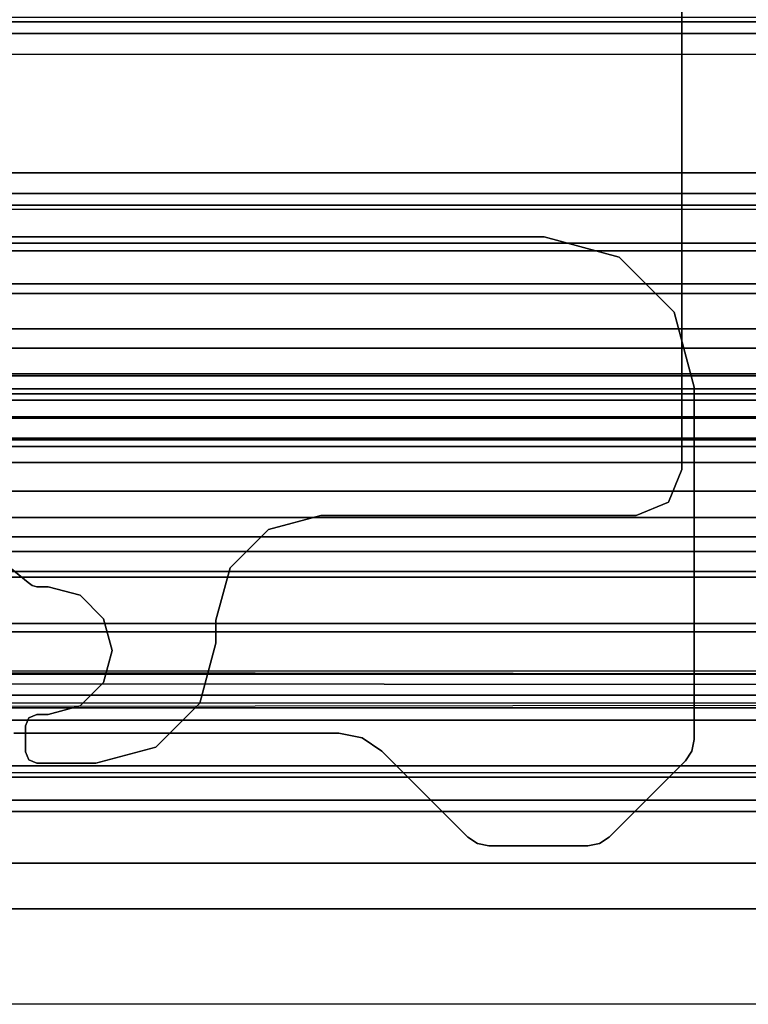
# Model space of a CAD drawing. Units: inches. Extents: x -25 to 222, y -6 to 84.
# Drawn here: x 9 to 11, y 36 to 38 of the extents above; entities that cross this region are included whole.
import ezdxf

# ---------------------------------------------------------------- set-up
doc = ezdxf.new("R2010")
doc.units = ezdxf.units.IN
doc.header["$MEASUREMENT"] = 0
for name, color, linetype in [('ELEC', 1, 'Continuous'), ('STRUCTURE', 7, 'Continuous'), ('STRUCTURE-LEG', 7, 'Continuous')]:
    doc.layers.add(name, color=color, linetype=linetype)

# ---------------------------------------------------------------- blocks, each defined once
blk = doc.blocks.new('VFG144_0872F06_0P')
at = {"layer": 'ELEC'}
blk.add_line((24.0396, -3.25), (-20.3567, -3.25), dxfattribs=at)
blk = doc.blocks.new('VFG110_72_0T')
at = {"layer": 'STRUCTURE'}
for points in [[(72, -1.53, 26.44), (72, -0.3, 26.44), (0, -0.3, 26.44), (0, -1.53, 26.44)], [(0, -0.7056, 25.7873), (72, -0.7056, 25.7873), (72, -0.6633, 25.752), (0, -0.6633, 25.752)], [(0, -0.675, 25.92), (72, -0.675, 25.92), (72, -1.155, 25.92), (0, -1.155, 25.92)], [(72, -1.155, 26.32), (72, -0.675, 26.32), (0, -0.675, 26.32), (0, -1.155, 26.32)], [(72, -0.675, 26.32), (72, -0.675, 25.92), (0, -0.675, 25.92), (0, -0.675, 26.32)], [(0, -0.7592, 25.8), (72, -0.7592, 25.8), (72, -0.7056, 25.7873), (0, -0.7056, 25.7873)], [(0, -0.7592, 25.8), (72, -0.7592, 25.8), (72, -1.0708, 25.8), (0, -1.0708, 25.8)], [(0, -1.0708, 25.8), (72, -1.0708, 25.8), (72, -1.1244, 25.7873), (0, -1.1244, 25.7873)], [(0, -1.1244, 25.7873), (72, -1.1244, 25.7873), (72, -1.1668, 25.752), (0, -1.1668, 25.752)], [(0, -1.155, 26.32), (0, -1.155, 25.92), (72, -1.155, 25.92), (72, -1.155, 26.32)], [(0, -1.2551, 25.6596), (72, -1.2551, 25.6596), (72, -1.1668, 25.752), (0, -1.1668, 25.752)], [(0, -1.3616, 25.5888), (72, -1.3616, 25.5888), (72, -1.2551, 25.6596), (0, -1.2551, 25.6596)], [(0, -1.275, 26.01), (72, -1.275, 26.01), (72, -1.3864, 25.8117), (0, -1.3864, 25.8117)], [(0, -1.275, 26.32), (0, -1.275, 26.01), (72, -1.275, 26.01), (72, -1.275, 26.32)], [(0, -1.53, 26.32), (0, -1.275, 26.32), (72, -1.275, 26.32), (72, -1.53, 26.32)], [(0, -1.4791, 25.538), (72, -1.4791, 25.538), (72, -1.3616, 25.5888), (0, -1.3616, 25.5888)], [(0, -1.3864, 25.8117), (72, -1.3864, 25.8117), (72, -1.5972, 25.7104), (0, -1.5972, 25.7104)], [(0, -1.6024, 25.5037), (72, -1.6024, 25.5037), (72, -1.4791, 25.538), (0, -1.4791, 25.538)], [(0, -1.53, 26.44), (0, -1.53, 26.32), (72, -1.53, 26.32), (72, -1.53, 26.44)], [(0, -1.5972, 25.7104), (72, -1.5972, 25.7104), (72, -1.83, 25.68), (0, -1.83, 25.68)], [(0, -1.6366, 25.4828), (72, -1.6366, 25.4828), (72, -1.6024, 25.5037), (0, -1.6024, 25.5037)], [(0, -1.65, 25.445), (72, -1.65, 25.445), (72, -1.6366, 25.4828), (0, -1.6366, 25.4828)], [(72, -1.65, 25.445), (72, -1.65, 24.99), (0, -1.65, 24.99), (0, -1.65, 25.445)], [(0, -1.65, 24.99), (72, -1.65, 24.99), (72, -1.6661, 24.93), (0, -1.6661, 24.93)], [(0, -1.6661, 24.93), (72, -1.6661, 24.93), (72, -1.71, 24.8861), (0, -1.71, 24.8861)], [(0, -1.71, 24.8861), (72, -1.71, 24.8861), (72, -1.77, 24.87), (0, -1.77, 24.87)], [(0, -1.766, 24.615), (72, -1.766, 24.615), (72, -1.714, 24.645), (0, -1.714, 24.645)], [(0, -1.714, 24.645), (72, -1.714, 24.645), (72, -1.714, 24.705), (0, -1.714, 24.705)], [(0, -1.714, 24.705), (72, -1.714, 24.705), (72, -1.766, 24.735), (0, -1.766, 24.735)], [(0, -1.766, 24.615), (72, -1.766, 24.615), (72, -2.025, 24.615), (0, -2.025, 24.615)], [(0, -1.766, 24.735), (72, -1.766, 24.735), (72, -1.905, 24.735), (0, -1.905, 24.735)], [(0, -1.77, 25.42), (72, -1.77, 25.42), (72, -1.7876, 25.4624), (0, -1.7876, 25.4624)], [(0, -1.77, 24.99), (72, -1.77, 24.99), (72, -1.77, 25.42), (0, -1.77, 25.42)], [(72, -2.025, 24.99), (72, -1.77, 24.99), (0, -1.77, 24.99), (0, -2.025, 24.99)], [(0, -1.77, 24.87), (72, -1.77, 24.87), (72, -1.905, 24.87), (0, -1.905, 24.87)], [(0, -1.7876, 25.4624), (72, -1.7876, 25.4624), (72, -1.83, 25.48), (0, -1.83, 25.48)], [(0, -1.83, 25.68), (72, -1.83, 25.68), (72, -2.0628, 25.7104), (0, -2.0628, 25.7104)], [(0, -1.83, 25.48), (72, -1.83, 25.48), (72, -1.9742, 25.4894), (0, -1.9742, 25.4894)], [(72, -1.905, 24.87), (72, -1.905, 24.735), (0, -1.905, 24.735), (0, -1.905, 24.87)], [(0, -1.9742, 25.4894), (72, -1.9742, 25.4894), (72, -2.1158, 25.5178), (0, -2.1158, 25.5178)], [(0, -2.025, 24.615), (72, -2.025, 24.615), (72, -2.025, 24.99), (0, -2.025, 24.99)], [(0, -2.0628, 25.7104), (72, -2.0628, 25.7104), (72, -2.2736, 25.8117), (0, -2.2736, 25.8117)], [(0, -2.1158, 25.5178), (72, -2.1158, 25.5178), (72, -2.252, 25.566), (0, -2.252, 25.566)], [(72, -3, 26.44), (72, -2.13, 26.44), (0, -2.13, 26.44), (0, -3, 26.44)], [(72, -2.13, 26.44), (72, -2.13, 26.32), (0, -2.13, 26.32), (0, -2.13, 26.44)], [(0, -2.13, 26.32), (72, -2.13, 26.32), (72, -2.385, 26.32), (0, -2.385, 26.32)], [(0, -2.252, 25.566), (72, -2.252, 25.566), (72, -2.3771, 25.638), (0, -2.3771, 25.638)], [(0, -2.2736, 25.8117), (72, -2.2736, 25.8117), (72, -2.385, 26.01), (0, -2.385, 26.01)], [(0, -2.4076, 25.6493), (72, -2.4636, 25.6209), (72, -2.4725, 25.5895), (0, -2.3771, 25.638)], [(0, -2.4725, 25.5895), (72, -2.3771, 25.638), (72, -2.4076, 25.6493), (0, -2.4636, 25.6209)], [(72, -2.385, 26.32), (72, -2.385, 26.01), (0, -2.385, 26.01), (0, -2.385, 26.32)], [(0, -2.4396, 25.6431), (72, -2.4396, 25.6431), (72, -2.4636, 25.6209), (0, -2.4076, 25.6493)], [(0, -2.4636, 25.6209), (72, -2.4076, 25.6493), (72, -2.4396, 25.6431), (0, -2.4396, 25.6431)], [(72, -2.4725, 25.5895), (72, -2.4725, 25.48), (0, -2.4725, 25.48), (0, -2.4725, 25.5895)], [(0, -2.4725, 25.48), (0, -2.6425, 25.2996), (72, -2.6425, 25.2996), (72, -2.4725, 25.48)], [(72, -2.505, 26.32), (72, -2.505, 26.0025), (0, -2.505, 26.0025), (0, -2.505, 26.32)], [(72, -2.88, 26.32), (72, -2.505, 26.32), (0, -2.505, 26.32), (0, -2.88, 26.32)], [(0, -2.505, 26.0025), (72, -2.505, 26.0025), (72, -2.88, 26.0025), (0, -2.88, 26.0025)], [(0, -2.625, 24.99), (72, -2.625, 24.99), (72, -2.88, 24.99), (0, -2.88, 24.99)], [(72, -2.625, 24.99), (72, -2.625, 24.675), (0, -2.625, 24.675), (0, -2.625, 24.99)], [(0, -2.625, 24.675), (72, -2.625, 24.675), (72, -2.655, 24.623), (0, -2.655, 24.623)], [(0, -2.6425, 25.2996), (72, -2.6425, 25.2996), (72, -2.88, 25.2996), (0, -2.88, 25.2996)], [(0, -2.655, 24.623), (72, -2.655, 24.623), (72, -2.715, 24.623), (0, -2.715, 24.623)], [(0, -2.715, 24.623), (72, -2.715, 24.623), (72, -2.745, 24.675), (0, -2.745, 24.675)], [(72, -2.745, 24.87), (72, -2.745, 24.675), (0, -2.745, 24.675), (0, -2.745, 24.87)], [(72, -2.88, 24.87), (72, -2.745, 24.87), (0, -2.745, 24.87), (0, -2.88, 24.87)], [(72, -2.88, 26.32), (72, -2.88, 26.0025), (0, -2.88, 26.0025), (0, -2.88, 26.32)], [(72, -2.88, 25.2996), (72, -2.88, 24.99), (0, -2.88, 24.99), (0, -2.88, 25.2996)], [(0, -2.88, 24.44), (72, -2.88, 24.44), (72, -3, 24.44), (0, -3, 24.44)], [(72, -2.88, 24.87), (72, -2.88, 24.44), (0, -2.88, 24.44), (0, -2.88, 24.87)], [(0, -3, 26.44), (0, -3, 24.44), (72, -3, 24.44), (72, -3, 26.44)]]:
    blk.add_3dface(points, dxfattribs=at)
blk = doc.blocks.new('VFG119_1A_0T')
at = {"layer": 'STRUCTURE-LEG'}
for points, invisible_edges in [([(-4.5212, 2.8116, 24.6121), (-5.1152, 2.556, 24.6121), (-5.1092, 2.5861, 24.6121), (-4.5468, 2.8287, 24.6121)], 5), ([(-4.5468, 2.8287, 24.4321), (-5.1092, 2.5861, 24.4321), (-5.1152, 2.556, 24.4321), (-4.5212, 2.8116, 24.4321)], 5), ([(-5.1092, 2.5861, 24.6121), (-4.5468, 2.8287, 24.6121), (-4.5769, 2.8346, 24.6121), (-5.0921, 2.6116, 24.6121)], 5), ([(-5.0921, 2.6116, 24.4321), (-4.5769, 2.8346, 24.4321), (-4.5468, 2.8287, 24.4321), (-5.1092, 2.5861, 24.4321)], 5), ([(-4.5769, 2.8346, 24.6121), (-5.0921, 2.6116, 24.6121), (-4.8922, 2.8116, 24.6121), (-4.8365, 2.8346, 24.6121)], 5), ([(-4.8365, 2.8346, 24.4321), (-4.8922, 2.8116, 24.4321), (-5.0921, 2.6116, 24.4321), (-4.5769, 2.8346, 24.4321)], 5), ([(-4.8922, 2.8116, 24.6121), (-4.8365, 2.8346, 24.6121), (-4.8666, 2.8287, 24.6121)], 1), ([(-4.8666, 2.8287, 24.4321), (-4.8666, 2.8287, 24.4321), (-4.8365, 2.8346, 24.4321), (-4.8922, 2.8116, 24.4321)], 4), ([(-5.0624, 1.4354, 24.6121), (-4.2959, 2.5862, 24.6121), (-4.5212, 2.8116, 24.6121), (-5.1152, 1.6322, 24.6121)], 5), ([(-4.5212, 2.8116, 24.6121), (-5.1152, 1.6322, 24.6121), (-5.1152, 2.556, 24.6121), (-4.5212, 2.8116, 24.6121)], 5), ([(-5.1152, 1.6322, 24.4321), (-4.5212, 2.8116, 24.4321), (-4.2959, 2.5862, 24.4321), (-5.0624, 1.4354, 24.4321)], 5), ([(-4.5212, 2.8116, 24.4321), (-5.1152, 2.556, 24.4321), (-5.1152, 1.6322, 24.4321), (-4.5212, 2.8116, 24.4321)], 5), ([(-3.4209, 2.4902, 24.4321), (-3.5459, 2.6181, 24.4321), (-3.7034, 2.5759, 24.4321), (-3.5045, 2.4677, 24.4321)], 5), ([(-3.4209, 2.4902, 24.3721), (-3.5459, 2.6181, 24.3721), (-3.7034, 2.5759, 24.3721), (-3.5045, 2.4677, 24.3721)], 5), ([(-3.3909, 2.6181, 24.4321), (-3.3909, 2.4902, 24.4321), (-3.4209, 2.4902, 24.4321), (-3.5459, 2.6181, 24.4321)], 5), ([(-3.3909, 2.6181, 24.3721), (-3.3909, 2.4902, 24.3721), (-3.4209, 2.4902, 24.3721), (-3.5459, 2.6181, 24.3721)], 5), ([(-3.3696, 2.4989, 24.4321), (-3.3696, 2.6093, 24.4321), (-3.3909, 2.6181, 24.4321), (-3.3909, 2.4902, 24.4321)], 5), ([(-3.3696, 2.4989, 24.3721), (-3.3696, 2.6093, 24.3721), (-3.3909, 2.6181, 24.3721), (-3.3909, 2.4902, 24.3721)], 5), ([(-3.3696, 2.4989, 24.4321), (-3.3609, 2.5202, 24.4321), (-3.3609, 2.5881, 24.4321), (-3.3696, 2.6093, 24.4321)], 8), ([(-3.3696, 2.4989, 24.3721), (-3.3609, 2.5202, 24.3721), (-3.3609, 2.5881, 24.3721), (-3.3696, 2.6093, 24.3721)], 8), ([(-4.244, 2.5515, 24.6121), (-4.9183, 1.2912, 24.6121), (-5.0624, 1.4354, 24.6121), (-4.2959, 2.5862, 24.6121)], 5), ([(-4.2959, 2.5862, 24.4321), (-5.0624, 1.4354, 24.4321), (-4.9183, 1.2912, 24.4321), (-4.244, 2.5515, 24.4321)], 5), ([(-3.8187, 2.4606, 24.4321), (-3.5658, 2.4065, 24.4321), (-3.5045, 2.4677, 24.4321), (-3.7034, 2.5759, 24.4321)], 5), ([(-3.8187, 2.4606, 24.3721), (-3.5658, 2.4065, 24.3721), (-3.5045, 2.4677, 24.3721), (-3.7034, 2.5759, 24.3721)], 5), ([(-4.7215, 1.2385, 24.6121), (-4.1827, 2.5394, 24.6121), (-4.244, 2.5515, 24.6121), (-4.9183, 1.2912, 24.6121)], 5), ([(-4.9183, 1.2912, 24.4321), (-4.244, 2.5515, 24.4321), (-4.1827, 2.5394, 24.4321), (-4.7215, 1.2385, 24.4321)], 5), ([(-3.331, 2.5394, 24.6121), (-2.123, 1.2385, 24.6121), (-4.7215, 1.2385, 24.6121), (-4.1827, 2.5394, 24.6121)], 5), ([(-4.1827, 2.5394, 24.4321), (-4.7215, 1.2385, 24.4321), (-2.123, 1.2385, 24.4321), (-3.331, 2.5394, 24.4321)], 5), ([(-3.8187, 2.4606, 24.4321), (-3.8609, 2.3031, 24.4321), (-3.5882, 2.3228, 24.4321), (-3.5658, 2.4065, 24.4321)], 10), ([(-3.8187, 2.4606, 24.3721), (-3.8609, 2.3031, 24.3721), (-3.5882, 2.3228, 24.3721), (-3.5658, 2.4065, 24.3721)], 10), ([(-3.8609, 2.3031, 24.4321), (-3.8609, 2.2435, 24.4321), (-3.5658, 2.2392, 24.4321), (-3.5882, 2.3228, 24.4321)], 10), ([(-3.8609, 2.3031, 24.3721), (-3.8609, 2.2435, 24.3721), (-3.5658, 2.2392, 24.3721), (-3.5882, 2.3228, 24.3721)], 10), ([(-3.5658, 2.2392, 24.4321), (-3.8609, 2.2435, 24.4321), (-3.8977, 2.106, 24.4321), (-3.5045, 2.1779, 24.4321)], 5), ([(-3.5658, 2.2392, 24.3721), (-3.8609, 2.2435, 24.3721), (-3.8977, 2.106, 24.3721), (-3.5045, 2.1779, 24.3721)], 5), ([(-3.8977, 2.106, 24.4321), (-3.5045, 2.1779, 24.4321), (-3.4209, 2.1555, 24.4321), (-3.9984, 2.0053, 24.4321)], 5), ([(-3.8977, 2.106, 24.3721), (-3.5045, 2.1779, 24.3721), (-3.4209, 2.1555, 24.3721), (-3.9984, 2.0053, 24.3721)], 5), ([(-3.4209, -2.1555, 24.4321), (-3.4209, 2.1555, 24.4321), (-3.3914, 2.1555, 24.4321), (-3.3914, -2.1555, 24.4321)], 5), ([(-3.4209, -2.1555, 24.3721), (-3.4209, 2.1555, 24.3721), (-3.3914, 2.1555, 24.3721), (-3.3914, -2.1555, 24.3721)], 5), ([(-3.3914, 2.1555, 24.4321), (-3.3914, -2.1555, 24.4321), (-3.3784, -2.1526, 24.4321), (-3.3784, 2.1526, 24.4321)], 5), ([(-3.3914, 2.1555, 24.3721), (-3.3914, -2.1555, 24.3721), (-3.3784, -2.1526, 24.3721), (-3.3784, 2.1526, 24.3721)], 5), ([(-3.3784, -2.1526, 24.4321), (-3.3784, 2.1526, 24.4321), (-3.368, 2.1443, 24.4321), (-3.368, -2.1443, 24.4321)], 5), ([(-3.3784, -2.1526, 24.3721), (-3.3784, 2.1526, 24.3721), (-3.368, 2.1443, 24.3721), (-3.368, -2.1443, 24.3721)], 5), ([(-3.368, 2.1443, 24.4321), (-3.368, -2.1443, 24.4321), (-3.2745, -2.0685, 24.4321), (-3.2745, 2.0685, 24.4321)], 5), ([(-3.368, 2.1443, 24.3721), (-3.368, -2.1443, 24.3721), (-3.2745, -2.0685, 24.3721), (-3.2745, 2.0685, 24.3721)], 5), ([(-4.1359, -1.9685, 24.4321), (-4.1359, 1.9685, 24.4321), (-3.9984, 2.0053, 24.4321), (-3.9984, -2.0053, 24.4321)], 5), ([(-4.1359, -1.9685, 24.3721), (-4.1359, 1.9685, 24.3721), (-3.9984, 2.0053, 24.3721), (-3.9984, -2.0053, 24.3721)], 5), ([(-4.9628, -1.9685, 24.4321), (-4.9628, 1.9685, 24.4321), (-5.0477, 1.9334, 24.4321), (-5.0477, -1.9334, 24.4321)], 5), ([(-4.9628, -1.9685, 24.3721), (-4.9628, 1.9685, 24.3721), (-5.0477, 1.9334, 24.3721), (-5.0477, -1.9334, 24.3721)], 5), ([(-4.1359, 1.9685, 24.4321), (-4.1359, -1.9685, 24.4321), (-4.9628, -1.9685, 24.4321), (-4.9628, 1.9685, 24.4321)], 5), ([(-4.1359, 1.9685, 24.3721), (-4.1359, -1.9685, 24.3721), (-4.9628, -1.9685, 24.3721), (-4.9628, 1.9685, 24.3721)], 5), ([(-5.0477, 1.9334, 24.4321), (-5.0477, -1.9334, 24.4321), (-5.0828, -1.8485, 24.4321), (-5.0828, 1.8485, 24.4321)], 1), ([(-5.0477, 1.9334, 24.3721), (-5.0477, -1.9334, 24.3721), (-5.0828, -1.8485, 24.3721), (-5.0828, 1.8485, 24.3721)], 1)]:
    blk.add_3dface(points, dxfattribs=dict(at, invisible_edges=invisible_edges))
for points in [[(-4.8922, 2.8116, 24.4321), (-4.8922, 2.8116, 24.6121), (-4.8666, 2.8287, 24.6121), (-4.8666, 2.8287, 24.4321)], [(-4.8666, 2.8287, 24.6121), (-4.8666, 2.8287, 24.4321), (-4.8365, 2.8346, 24.4321), (-4.8365, 2.8346, 24.6121)], [(-4.8365, 2.8346, 24.4321), (-4.8365, 2.8346, 24.6121), (-4.5769, 2.8346, 24.6121), (-4.5769, 2.8346, 24.4321)], [(-4.5769, 2.8346, 24.6121), (-4.5769, 2.8346, 24.4321), (-4.5468, 2.8287, 24.4321), (-4.5468, 2.8287, 24.6121)], [(-4.5468, 2.8287, 24.4321), (-4.5468, 2.8287, 24.6121), (-4.5212, 2.8116, 24.6121), (-4.5212, 2.8116, 24.4321)], [(-5.0921, 2.6116, 24.6121), (-5.0921, 2.6116, 24.4321), (-4.8922, 2.8116, 24.4321), (-4.8922, 2.8116, 24.6121)], [(-4.5212, 2.8116, 24.6121), (-4.5212, 2.8116, 24.4321), (-4.2959, 2.5862, 24.4321), (-4.2959, 2.5862, 24.6121)], [(-5.1092, 2.5861, 24.4321), (-5.1092, 2.5861, 24.6121), (-5.0921, 2.6116, 24.6121), (-5.0921, 2.6116, 24.4321)], [(-3.5459, 2.6181, 24.4321), (-3.5459, 2.6181, 24.3721), (-3.7034, 2.5759, 24.3721), (-3.7034, 2.5759, 24.4321)], [(-3.3909, 2.6181, 24.4321), (-3.3909, 2.6181, 24.3721), (-3.5459, 2.6181, 24.3721), (-3.5459, 2.6181, 24.4321)], [(-3.3696, 2.6093, 24.3721), (-3.3696, 2.6093, 24.4321), (-3.3909, 2.6181, 24.4321), (-3.3909, 2.6181, 24.3721)], [(-3.3609, 2.5881, 24.4321), (-3.3609, 2.5881, 24.3721), (-3.3696, 2.6093, 24.3721), (-3.3696, 2.6093, 24.4321)], [(-5.1152, 2.556, 24.6121), (-5.1152, 2.556, 24.4321), (-5.1092, 2.5861, 24.4321), (-5.1092, 2.5861, 24.6121)], [(-4.2959, 2.5862, 24.4321), (-4.2959, 2.5862, 24.6121), (-4.244, 2.5515, 24.6121), (-4.244, 2.5515, 24.4321)], [(-3.3609, 2.5202, 24.3721), (-3.3609, 2.5202, 24.4321), (-3.3609, 2.5881, 24.4321), (-3.3609, 2.5881, 24.3721)], [(-5.1152, 1.6322, 24.4321), (-5.1152, 1.6322, 24.6121), (-5.1152, 2.556, 24.6121), (-5.1152, 2.556, 24.4321)], [(-3.7034, 2.5759, 24.4321), (-3.7034, 2.5759, 24.3721), (-3.8187, 2.4606, 24.3721), (-3.8187, 2.4606, 24.4321)], [(-4.244, 2.5515, 24.6121), (-4.244, 2.5515, 24.4321), (-4.1827, 2.5394, 24.4321), (-4.1827, 2.5394, 24.6121)], [(-4.1827, 2.5394, 24.4321), (-4.1827, 2.5394, 24.6121), (-3.331, 2.5394, 24.6121), (-3.331, 2.5394, 24.4321)], [(-3.3696, 2.4989, 24.4321), (-3.3696, 2.4989, 24.3721), (-3.3609, 2.5202, 24.3721), (-3.3609, 2.5202, 24.4321)], [(-3.5045, 2.4677, 24.4321), (-3.5045, 2.4677, 24.3721), (-3.4209, 2.4902, 24.3721), (-3.4209, 2.4902, 24.4321)], [(-3.4209, 2.4902, 24.4321), (-3.4209, 2.4902, 24.3721), (-3.3909, 2.4902, 24.3721), (-3.3909, 2.4902, 24.4321)], [(-3.3909, 2.4902, 24.3721), (-3.3909, 2.4902, 24.4321), (-3.3696, 2.4989, 24.4321), (-3.3696, 2.4989, 24.3721)], [(-3.8187, 2.4606, 24.4321), (-3.8187, 2.4606, 24.3721), (-3.8609, 2.3031, 24.3721), (-3.8609, 2.3031, 24.4321)], [(-3.5658, 2.4065, 24.4321), (-3.5658, 2.4065, 24.3721), (-3.5045, 2.4677, 24.3721), (-3.5045, 2.4677, 24.4321)], [(-3.5882, 2.3228, 24.4321), (-3.5882, 2.3228, 24.3721), (-3.5658, 2.4065, 24.3721), (-3.5658, 2.4065, 24.4321)], [(-3.5658, 2.2392, 24.4321), (-3.5658, 2.2392, 24.3721), (-3.5882, 2.3228, 24.3721), (-3.5882, 2.3228, 24.4321)], [(-3.8609, 2.3031, 24.4321), (-3.8609, 2.3031, 24.3721), (-3.8609, 2.2435, 24.3721), (-3.8609, 2.2435, 24.4321)], [(-3.8609, 2.2435, 24.4321), (-3.8609, 2.2435, 24.3721), (-3.8977, 2.106, 24.3721), (-3.8977, 2.106, 24.4321)], [(-3.5045, 2.1779, 24.4321), (-3.5045, 2.1779, 24.3721), (-3.5658, 2.2392, 24.3721), (-3.5658, 2.2392, 24.4321)], [(-3.4209, 2.1555, 24.4321), (-3.4209, 2.1555, 24.3721), (-3.5045, 2.1779, 24.3721), (-3.5045, 2.1779, 24.4321)], [(-3.3914, 2.1555, 24.3721), (-3.3914, 2.1555, 24.4321), (-3.4209, 2.1555, 24.4321), (-3.4209, 2.1555, 24.3721)], [(-3.3784, 2.1526, 24.4321), (-3.3784, 2.1526, 24.3721), (-3.3914, 2.1555, 24.3721), (-3.3914, 2.1555, 24.4321)], [(-3.368, 2.1443, 24.4321), (-3.368, 2.1443, 24.3721), (-3.3784, 2.1526, 24.3721), (-3.3784, 2.1526, 24.4321)], [(-3.2745, 2.0685, 24.4321), (-3.2745, 2.0685, 24.3721), (-3.368, 2.1443, 24.3721), (-3.368, 2.1443, 24.4321)], [(-3.8977, 2.106, 24.4321), (-3.8977, 2.106, 24.3721), (-3.9984, 2.0053, 24.3721), (-3.9984, 2.0053, 24.4321)], [(-3.9984, 2.0053, 24.4321), (-3.9984, 2.0053, 24.3721), (-4.1359, 1.9685, 24.3721), (-4.1359, 1.9685, 24.4321)], [(-4.9628, 1.9685, 24.3721), (-4.9628, 1.9685, 24.4321), (-5.0477, 1.9334, 24.4321), (-5.0477, 1.9334, 24.3721)], [(-4.1359, 1.9685, 24.4321), (-4.1359, 1.9685, 24.3721), (-4.9628, 1.9685, 24.3721), (-4.9628, 1.9685, 24.4321)], [(-5.0477, 1.9334, 24.4321), (-5.0477, 1.9334, 24.3721), (-5.0828, 1.8485, 24.3721), (-5.0828, 1.8485, 24.4321)], [(-5.0828, 1.8485, 24.4321), (-5.0828, 1.8485, 24.3721), (-5.0828, -1.8485, 24.3721), (-5.0828, -1.8485, 24.4321)], [(-5.1152, 1.6322, 24.6121), (-5.1152, 1.6322, 24.4321), (-5.0624, 1.4354, 24.4321), (-5.0624, 1.4354, 24.6121)], [(-5.0624, 1.4354, 24.6121), (-5.0624, 1.4354, 24.4321), (-4.9183, 1.2912, 24.4321), (-4.9183, 1.2912, 24.6121)], [(-4.9183, 1.2912, 24.6121), (-4.9183, 1.2912, 24.4321), (-4.7215, 1.2385, 24.4321), (-4.7215, 1.2385, 24.6121)], [(-2.123, 1.2385, 24.6121), (-2.123, 1.2385, 24.4321), (-4.7215, 1.2385, 24.4321), (-4.7215, 1.2385, 24.6121)]]:
    blk.add_3dface(points, dxfattribs=at)

msp = doc.modelspace()

# ---------------------------------------------------------------- block references
at = {"rotation": 180}
msp.add_blockref('VFG119_1A_0T', (5.8981, 39), dxfattribs=at)
for name, p in [('VFG110_72_0T', (5.8981, 39)), ('VFG144_0872F06_0P', (4.9629, 39))]:
    msp.add_blockref(name, p)

doc.saveas('drawing.dxf')
